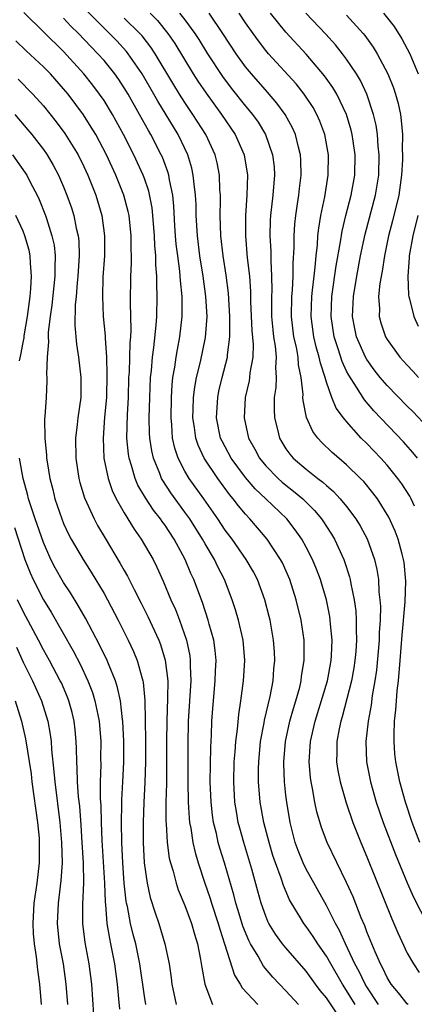
# Model space of a CAD drawing. Units: inches. Extents: x 2631000 to 2634000, y 1455000 to 1458000.
# Drawn here: x 2631785 to 2631824, y 1455421 to 1455518 of the extents above; entities that cross this region are included whole.
import ezdxf

# ---------------------------------------------------------------- set-up
doc = ezdxf.new("R2010")
doc.units = ezdxf.units.IN
doc.header["$MEASUREMENT"] = 0
doc.layers.add('LD26311455_2ft', color=215, linetype='Continuous')

msp = doc.modelspace()

# ---------------------------------------------------------------- linework, layer by layer
at = {"layer": 'LD26311455_2ft'}
for points, elevation in [([(2631816.064, 1455420.064), (2631815, 1455421.644), (2631814.389, 1455422.389), (2631813.926, 1455423), (2631813, 1455424.289), (2631811, 1455426.594), (2631810.664, 1455427), (2631809.955, 1455427.954), (2631809.319, 1455429), (2631809.208, 1455429.208), (2631809, 1455429.72), (2631808.551, 1455431), (2631808.208, 1455432.208), (2631807.624, 1455434.376), (2631806.836, 1455437), (2631806.434, 1455438.434), (2631806.286, 1455439), (2631806.09, 1455440.09), (2631805.95, 1455441), (2631805.837, 1455443), (2631805.874, 1455445), (2631805.963, 1455445.963), (2631806.027, 1455447), (2631806.199, 1455448.199), (2631806.327, 1455449.673), (2631806.542, 1455451), (2631806.809, 1455453), (2631806.933, 1455455), (2631806.755, 1455457), (2631806.302, 1455459), (2631806.017, 1455460.017), (2631805.69, 1455461), (2631804.908, 1455463), (2631804.26, 1455464.26), (2631803.916, 1455465), (2631803, 1455466.528), (2631802.739, 1455467), (2631801.476, 1455469), (2631801, 1455469.674), (2631799.595, 1455471.595), (2631798.803, 1455472.803), (2631798.698, 1455473), (2631798.521, 1455473.479), (2631797.881, 1455475), (2631797.718, 1455475.718), (2631797.525, 1455477), (2631797.494, 1455477.494), (2631797.469, 1455479), (2631797.519, 1455481), (2631797.606, 1455483), (2631797.69, 1455483.69), (2631797.796, 1455485), (2631797.94, 1455485.94), (2631798.166, 1455488.166), (2631798.215, 1455489), (2631798.259, 1455491), (2631798.219, 1455492.219), (2631798.228, 1455493), (2631798.125, 1455494.125), (2631798.116, 1455495), (2631798.018, 1455496.018), (2631797.981, 1455497), (2631797.828, 1455499), (2631797.751, 1455499.751), (2631797.419, 1455501.419), (2631797, 1455502.67), (2631796.882, 1455503), (2631795.959, 1455505), (2631794.944, 1455507), (2631793.843, 1455509), (2631793, 1455510.365), (2631792.566, 1455511), (2631791.891, 1455511.891), (2631790.997, 1455513), (2631789, 1455515.199), (2631785.079, 1455519.079)], 10136), ([(2631820.162, 1455421), (2631819, 1455422.727), (2631818.831, 1455423), (2631818.244, 1455424.244), (2631817.824, 1455425), (2631816.872, 1455427), (2631816.296, 1455428.296), (2631815.888, 1455429), (2631815, 1455430.767), (2631813, 1455434.389), (2631812.705, 1455435), (2631812.21, 1455436.21), (2631811.921, 1455437), (2631811.404, 1455439), (2631811.075, 1455441), (2631811, 1455441.674), (2631810.861, 1455443), (2631810.78, 1455444.78), (2631810.779, 1455445), (2631810.947, 1455447), (2631811.396, 1455449), (2631811.742, 1455450.258), (2631811.977, 1455451), (2631812.355, 1455452.355), (2631812.505, 1455453), (2631812.55, 1455453.45), (2631812.81, 1455455), (2631812.792, 1455457), (2631812.493, 1455459), (2631812.017, 1455461), (2631811.381, 1455463), (2631810.649, 1455464.649), (2631810.468, 1455465), (2631809.145, 1455467), (2631807.44, 1455469), (2631807, 1455469.466), (2631806.299, 1455470.299), (2631805.79, 1455471), (2631805.423, 1455471.423), (2631804.26, 1455473), (2631802.899, 1455475), (2631802.297, 1455476.297), (2631802.076, 1455477), (2631801.95, 1455478.05), (2631801.794, 1455479), (2631801.832, 1455479.832), (2631801.861, 1455481), (2631801.977, 1455482.024), (2631802.163, 1455483), (2631802.539, 1455484.539), (2631803.049, 1455486.951), (2631803.192, 1455489), (2631803.084, 1455491), (2631802.812, 1455493), (2631802.489, 1455495), (2631802.236, 1455497), (2631802.122, 1455499), (2631802.1, 1455500.1), (2631802.051, 1455501), (2631801.902, 1455502.099), (2631801.831, 1455503), (2631801.681, 1455503.682), (2631801.279, 1455505), (2631800.322, 1455507), (2631798.308, 1455510.309), (2631797.926, 1455511), (2631796.768, 1455513), (2631795.387, 1455515), (2631795.218, 1455515.218), (2631794.26, 1455516.261), (2631793.547, 1455517), (2631793, 1455517.518), (2631791.256, 1455519.255)], 10140), ([(2631797.576, 1455519), (2631798.277, 1455518.277), (2631799.326, 1455517), (2631800.005, 1455516.005), (2631801.834, 1455513), (2631802.285, 1455512.285), (2631803.091, 1455511.091), (2631804.629, 1455509), (2631805.978, 1455507), (2631806.854, 1455505), (2631807.179, 1455503), (2631807.127, 1455501), (2631806.982, 1455499), (2631806.981, 1455497), (2631807.172, 1455494.828), (2631807.376, 1455493), (2631807.482, 1455491.482), (2631807.489, 1455490.51), (2631807.62, 1455487.62), (2631807.743, 1455486.256), (2631807.707, 1455485), (2631807.435, 1455483.435), (2631807.404, 1455483), (2631807.352, 1455482.648), (2631806.966, 1455481), (2631806.853, 1455479), (2631807.307, 1455477), (2631807.912, 1455475.912), (2631808.384, 1455475), (2631809, 1455474.252), (2631810.229, 1455473), (2631810.633, 1455472.633), (2631811, 1455472.33), (2631811.758, 1455471.757), (2631812.651, 1455471), (2631813.827, 1455469.827), (2631814.506, 1455469), (2631814.711, 1455468.711), (2631815, 1455468.245), (2631815.496, 1455467.496), (2631815.783, 1455467), (2631816.716, 1455465), (2631816.795, 1455464.795), (2631817.291, 1455463.291), (2631817.359, 1455463), (2631817.418, 1455462.582), (2631817.752, 1455461), (2631817.905, 1455459.905), (2631817.956, 1455459), (2631817.936, 1455458.064), (2631817.976, 1455457), (2631817.901, 1455455.901), (2631817.821, 1455455), (2631817.721, 1455454.28), (2631817.492, 1455453), (2631816.563, 1455449.437), (2631816.419, 1455449), (2631816.26, 1455448.26), (2631816.04, 1455447), (2631816.045, 1455445.955), (2631816.007, 1455445), (2631816.131, 1455444.131), (2631816.345, 1455443), (2631816.945, 1455440.945), (2631817.624, 1455439), (2631818.411, 1455437), (2631819, 1455435.6), (2631821.467, 1455429.467), (2631821.681, 1455429), (2631822.065, 1455428.065), (2631823, 1455426.075), (2631823.604, 1455425), (2631824.17, 1455424.17)], 10144), ([(2631800.48, 1455519), (2631801, 1455518.337), (2631801.994, 1455517), (2631802.392, 1455516.392), (2631803.253, 1455515), (2631804.729, 1455512.729), (2631805.589, 1455511.589), (2631807, 1455509.818), (2631807.686, 1455509), (2631808.232, 1455508.232), (2631808.976, 1455507), (2631809.682, 1455505), (2631809.816, 1455503.815), (2631809.862, 1455503), (2631809.782, 1455502.218), (2631809.703, 1455501), (2631809.475, 1455499), (2631809.446, 1455498.554), (2631809.397, 1455497), (2631809.489, 1455495.489), (2631809.492, 1455494.508), (2631809.582, 1455493), (2631809.587, 1455491.587), (2631809.554, 1455491), (2631809.565, 1455489), (2631809.686, 1455487.686), (2631809.774, 1455487), (2631809.931, 1455486.069), (2631810.024, 1455485), (2631809.961, 1455483.961), (2631810.029, 1455483), (2631809.997, 1455482.003), (2631809.841, 1455481), (2631809.815, 1455479.815), (2631809.854, 1455479), (2631810.162, 1455477.838), (2631810.36, 1455477), (2631810.593, 1455476.593), (2631811, 1455475.939), (2631811.388, 1455475.388), (2631811.713, 1455475), (2631813, 1455473.914), (2631814.157, 1455473), (2631814.643, 1455472.643), (2631815, 1455472.302), (2631815.713, 1455471.713), (2631816.37, 1455471), (2631817, 1455470.227), (2631817.922, 1455469), (2631818.333, 1455468.333), (2631819.026, 1455467.026), (2631819.754, 1455465), (2631819.995, 1455463.995), (2631820.142, 1455463), (2631820.194, 1455461.806), (2631820.294, 1455461), (2631820.333, 1455460.333), (2631820.305, 1455459), (2631820.227, 1455457.773), (2631820.212, 1455457), (2631819.944, 1455454.056), (2631819.793, 1455453), (2631819.534, 1455451.534), (2631819.428, 1455450.572), (2631819.129, 1455449), (2631818.907, 1455447), (2631818.971, 1455445), (2631819.351, 1455443), (2631819.934, 1455441), (2631820.626, 1455439), (2631821.835, 1455435.835), (2631823, 1455433.013), (2631823.612, 1455431.612), (2631824.96, 1455428.96)], 10146), ([(2631824.238, 1455437), (2631823.48, 1455439), (2631822.813, 1455441), (2631822.263, 1455443), (2631821.867, 1455445), (2631821.772, 1455445.772), (2631821.698, 1455447), (2631821.688, 1455447.688), (2631821.747, 1455449), (2631821.867, 1455450.133), (2631821.921, 1455451), (2631822.008, 1455452.009), (2631822.117, 1455453), (2631822.298, 1455455), (2631822.499, 1455457.501), (2631822.798, 1455460.798), (2631822.851, 1455462.851), (2631822.682, 1455464.682), (2631822.633, 1455465), (2631822.486, 1455465.515), (2631822.109, 1455467), (2631821.804, 1455467.804), (2631821.175, 1455469.175), (2631820.036, 1455471), (2631819.596, 1455471.596), (2631818.688, 1455472.688), (2631818.377, 1455473), (2631817, 1455474.348), (2631816.22, 1455475), (2631815.57, 1455475.57), (2631814.552, 1455476.552), (2631814.143, 1455477), (2631813.649, 1455477.649), (2631813.037, 1455479.037), (2631812.695, 1455480.695), (2631812.681, 1455481), (2631812.693, 1455481.308), (2631812.499, 1455483), (2631812.243, 1455484.243), (2631812.199, 1455485), (2631812.028, 1455485.972), (2631811.791, 1455487), (2631811.534, 1455489), (2631811.566, 1455491), (2631811.63, 1455491.63), (2631811.709, 1455493), (2631811.713, 1455494.287), (2631811.813, 1455495.813), (2631811.8, 1455497), (2631811.87, 1455498.13), (2631811.965, 1455499), (2631812.147, 1455500.147), (2631812.261, 1455501), (2631812.328, 1455501.672), (2631812.499, 1455503), (2631812.476, 1455504.476), (2631812.445, 1455505), (2631812.23, 1455505.77), (2631811.944, 1455507), (2631811.658, 1455507.658), (2631810.916, 1455509), (2631810.111, 1455510.111), (2631809.184, 1455511.184), (2631807.573, 1455513), (2631807, 1455513.704), (2631806.077, 1455515), (2631804.765, 1455517), (2631803.391, 1455519)], 10148), ([(2631823.722, 1455470.278), (2631823.379, 1455471), (2631823.241, 1455471.241), (2631822.457, 1455472.457), (2631822.064, 1455473), (2631821, 1455474.309), (2631820.381, 1455475), (2631819, 1455476.454), (2631818.449, 1455477), (2631817, 1455478.617), (2631816.687, 1455479), (2631815.963, 1455479.963), (2631815.549, 1455481), (2631815, 1455482.514), (2631814.86, 1455483), (2631814.398, 1455484.398), (2631814.292, 1455485), (2631814, 1455486), (2631813.771, 1455487), (2631813.49, 1455489), (2631813.548, 1455491), (2631813.633, 1455491.633), (2631813.775, 1455493), (2631813.893, 1455493.893), (2631813.978, 1455495), (2631814.114, 1455496.114), (2631814.163, 1455497), (2631814.241, 1455497.759), (2631814.457, 1455499), (2631814.835, 1455500.835), (2631815.188, 1455503), (2631815.206, 1455505), (2631814.835, 1455507), (2631814.339, 1455508.338), (2631814.039, 1455509), (2631813.675, 1455509.675), (2631812.799, 1455511), (2631812.006, 1455512.006), (2631809.272, 1455515), (2631809, 1455515.318), (2631808.266, 1455516.266), (2631807.745, 1455517), (2631807, 1455518.065), (2631806.38, 1455519)], 10150), ([(2631824.011, 1455475), (2631823.558, 1455475.558), (2631822.617, 1455476.617), (2631819.691, 1455479.691), (2631818.765, 1455480.765), (2631817.985, 1455482.015), (2631817.202, 1455483.202), (2631817, 1455483.619), (2631816.561, 1455484.561), (2631816.176, 1455485.824), (2631815.78, 1455487), (2631815.464, 1455489), (2631815.542, 1455491), (2631815.977, 1455494.023), (2631816.406, 1455496.406), (2631816.554, 1455497.445), (2631816.932, 1455499), (2631817.452, 1455501), (2631817.811, 1455503), (2631817.844, 1455505), (2631817.638, 1455506.362), (2631817.558, 1455507), (2631817.453, 1455507.453), (2631816.983, 1455508.983), (2631816.024, 1455511), (2631815.647, 1455511.647), (2631814.823, 1455512.823), (2631813, 1455514.961), (2631811, 1455517.117), (2631809.475, 1455519)], 10152), ([(2631825, 1455478.082), (2631823.582, 1455479.582), (2631823, 1455480.154), (2631821, 1455482.194), (2631820.317, 1455483), (2631819.739, 1455483.739), (2631819, 1455484.754), (2631818.86, 1455485), (2631817.991, 1455487), (2631817.812, 1455487.812), (2631817.585, 1455489), (2631817.652, 1455490.348), (2631817.669, 1455491), (2631818.009, 1455493), (2631818.385, 1455495), (2631818.842, 1455497.158), (2631819.861, 1455501), (2631820.181, 1455503), (2631820.231, 1455505), (2631820.133, 1455505.867), (2631820.062, 1455507), (2631819.926, 1455507.926), (2631819.67, 1455509), (2631819.001, 1455511), (2631818.363, 1455512.363), (2631817.983, 1455513), (2631817, 1455514.468), (2631816.601, 1455515), (2631815.89, 1455515.89), (2631814.944, 1455516.944), (2631812.967, 1455519)], 10154), ([(2631817, 1455518.813), (2631818.627, 1455517), (2631818.796, 1455516.796), (2631819.636, 1455515.636), (2631820.023, 1455515), (2631821.065, 1455513), (2631821.622, 1455511.622), (2631821.827, 1455511), (2631822.09, 1455510.09), (2631822.313, 1455509), (2631822.408, 1455508.408), (2631822.51, 1455507), (2631822.505, 1455505.495), (2631822.534, 1455505), (2631822.519, 1455504.519), (2631822.436, 1455503), (2631822.152, 1455501), (2631821.541, 1455498.459), (2631821.156, 1455497), (2631820.744, 1455495), (2631820.517, 1455493.483), (2631820.293, 1455492.293), (2631820.167, 1455491), (2631820.237, 1455489.763), (2631820.211, 1455489), (2631820.381, 1455488.38), (2631820.843, 1455487), (2631821, 1455486.734), (2631822.274, 1455485), (2631823, 1455484.198), (2631823.587, 1455483.587), (2631824.123, 1455483)], 10156), ([(2631820.66, 1455519), (2631821.688, 1455517.688), (2631822.475, 1455516.475), (2631823.237, 1455515), (2631824.08, 1455513)], 10158), ([(2631817.854, 1455421), (2631817, 1455422.388), (2631816.588, 1455423), (2631815.425, 1455425), (2631815, 1455425.781), (2631814.153, 1455427), (2631813.704, 1455427.704), (2631813, 1455428.702), (2631812.764, 1455429), (2631812.424, 1455429.576), (2631811.54, 1455431), (2631811.346, 1455431.346), (2631810.743, 1455432.743), (2631810.508, 1455433.492), (2631809.951, 1455435), (2631809.714, 1455435.714), (2631809.326, 1455437), (2631808.811, 1455439), (2631808.46, 1455441), (2631808.297, 1455443), (2631808.287, 1455444.286), (2631808.3, 1455445), (2631808.49, 1455447), (2631808.851, 1455448.851), (2631808.889, 1455449.111), (2631809.443, 1455451.443), (2631809.731, 1455453), (2631809.81, 1455454.19), (2631809.899, 1455455), (2631809.865, 1455455.865), (2631809.78, 1455457), (2631809.423, 1455459), (2631809.34, 1455459.34), (2631808.911, 1455461), (2631808.179, 1455463), (2631807.777, 1455463.777), (2631807.074, 1455465), (2631805.678, 1455467), (2631805, 1455467.896), (2631804.27, 1455469), (2631802.883, 1455471), (2631801.437, 1455473), (2631801, 1455473.733), (2631800.337, 1455475), (2631799.999, 1455475.999), (2631799.788, 1455477), (2631799.707, 1455478.293), (2631799.629, 1455479), (2631799.662, 1455481), (2631799.735, 1455482.265), (2631799.819, 1455483), (2631800.001, 1455484.001), (2631800.135, 1455485), (2631800.256, 1455485.745), (2631800.514, 1455487), (2631800.734, 1455489), (2631800.722, 1455491), (2631800.562, 1455492.562), (2631800.549, 1455493), (2631800.506, 1455493.494), (2631800.292, 1455495), (2631800.151, 1455496.151), (2631800.075, 1455497), (2631800.01, 1455497.99), (2631799.907, 1455499.907), (2631799.792, 1455501), (2631799.469, 1455502.53), (2631799.404, 1455503), (2631799.317, 1455503.317), (2631798.77, 1455504.771), (2631798.667, 1455505), (2631797.638, 1455507), (2631797.398, 1455507.398), (2631796.523, 1455509), (2631795.388, 1455511), (2631795, 1455511.638), (2631794.454, 1455512.454), (2631794.06, 1455513), (2631793, 1455514.312), (2631792.397, 1455515), (2631791.7, 1455515.7), (2631790.469, 1455517), (2631789.724, 1455517.725), (2631789, 1455518.519)], 10138), ([(2631823.082, 1455421), (2631823, 1455421.072), (2631822.139, 1455422.139), (2631821.391, 1455423), (2631821, 1455423.657), (2631820.582, 1455424.582), (2631820.34, 1455425), (2631819.807, 1455426.193), (2631819, 1455428.178), (2631818.784, 1455428.784), (2631818.445, 1455429.555), (2631817.632, 1455431.632), (2631817, 1455433.058), (2631815.068, 1455437), (2631814.506, 1455438.506), (2631814.054, 1455440.053), (2631813.867, 1455441), (2631813.637, 1455442.363), (2631813.493, 1455443), (2631813.433, 1455443.433), (2631813.306, 1455445), (2631813.431, 1455447), (2631813.875, 1455449), (2631815.111, 1455453), (2631815.475, 1455455), (2631815.512, 1455455.512), (2631815.558, 1455457), (2631815.404, 1455458.596), (2631815.386, 1455459), (2631815.338, 1455459.338), (2631814.997, 1455461), (2631814.549, 1455462.549), (2631814.408, 1455463), (2631814.023, 1455464.023), (2631813.624, 1455465), (2631813, 1455466.212), (2631812.565, 1455467), (2631811.923, 1455467.923), (2631811.073, 1455469), (2631808.995, 1455471), (2631807.965, 1455471.965), (2631807, 1455473.081), (2631805.58, 1455475), (2631804.683, 1455476.683), (2631804.538, 1455477), (2631804.132, 1455479), (2631804.249, 1455481), (2631804.374, 1455481.627), (2631804.703, 1455483), (2631805.222, 1455485), (2631805.229, 1455485.229), (2631805.46, 1455487), (2631805.436, 1455487.436), (2631805.452, 1455489), (2631805.312, 1455491.312), (2631805.094, 1455493.094), (2631804.801, 1455495), (2631804.569, 1455497), (2631804.491, 1455499), (2631804.522, 1455500.522), (2631804.511, 1455501), (2631804.469, 1455501.531), (2631804.428, 1455503), (2631804.195, 1455504.195), (2631803.995, 1455505), (2631803.068, 1455507), (2631801.798, 1455509), (2631801, 1455510.162), (2631800.465, 1455511), (2631799.906, 1455511.907), (2631798.066, 1455515), (2631797.641, 1455515.641), (2631796.765, 1455516.766), (2631796.552, 1455517), (2631795, 1455518.523)], 10142), ([(2631812.239, 1455421), (2631811, 1455422.356), (2631810.363, 1455423), (2631809.706, 1455423.706), (2631808.786, 1455424.786), (2631808.235, 1455425.765), (2631807.475, 1455427), (2631807.31, 1455427.31), (2631806.736, 1455428.736), (2631806.276, 1455430.276), (2631806.042, 1455431), (2631805.837, 1455431.837), (2631804.914, 1455435), (2631804.46, 1455436.46), (2631804.307, 1455437), (2631804.111, 1455437.889), (2631803.83, 1455439), (2631803.721, 1455439.721), (2631803.583, 1455441), (2631803.514, 1455443), (2631803.551, 1455446.448), (2631803.634, 1455447.634), (2631803.677, 1455449), (2631803.758, 1455450.242), (2631804.009, 1455453), (2631804.033, 1455453.967), (2631804.09, 1455455), (2631804, 1455456), (2631803.862, 1455457), (2631803.415, 1455458.585), (2631803.312, 1455459), (2631802.731, 1455460.731), (2631801.883, 1455463), (2631801.601, 1455463.601), (2631801.03, 1455465), (2631799.929, 1455467), (2631799, 1455468.407), (2631798.746, 1455468.746), (2631798.584, 1455469), (2631797.882, 1455469.882), (2631797.092, 1455471.092), (2631796.352, 1455472.352), (2631796.078, 1455473), (2631795.722, 1455474.278), (2631795.478, 1455475), (2631795.412, 1455475.412), (2631795.262, 1455477), (2631795.312, 1455479.312), (2631795.406, 1455481), (2631795.47, 1455483), (2631795.508, 1455483.508), (2631795.588, 1455486.412), (2631795.65, 1455487), (2631795.688, 1455487.688), (2631795.622, 1455490.378), (2631795.666, 1455493), (2631795.723, 1455494.277), (2631795.715, 1455495), (2631795.683, 1455495.683), (2631795.686, 1455497), (2631795.479, 1455499), (2631795.399, 1455499.399), (2631794.971, 1455501), (2631794.159, 1455503), (2631793.231, 1455505), (2631792.175, 1455507), (2631791.744, 1455507.744), (2631790.964, 1455508.964), (2631789.439, 1455511), (2631789, 1455511.53), (2631787.692, 1455513), (2631787, 1455513.715), (2631785.291, 1455515.291), (2631784.264, 1455516.264)], 10134), ([(2631784.493, 1455512.493), (2631785.975, 1455511), (2631787, 1455509.849), (2631788.272, 1455508.272), (2631789.124, 1455507.124), (2631790.433, 1455505), (2631791, 1455503.861), (2631791.405, 1455503), (2631792.194, 1455501), (2631792.791, 1455499), (2631793.063, 1455497), (2631793.039, 1455495), (2631792.892, 1455492.892), (2631792.835, 1455491), (2631792.932, 1455489), (2631793.116, 1455487.116), (2631793.115, 1455486.884), (2631793.241, 1455485), (2631793.295, 1455483.295), (2631793.23, 1455481), (2631793.061, 1455479.061), (2631792.904, 1455477), (2631792.992, 1455475), (2631793.396, 1455473), (2631793.802, 1455471.802), (2631794.198, 1455471), (2631795, 1455469.6), (2631795.982, 1455467.982), (2631796.691, 1455467), (2631797.849, 1455465), (2631798.236, 1455464.236), (2631798.86, 1455462.86), (2631799.621, 1455461), (2631800.056, 1455460.056), (2631800.458, 1455459), (2631801.162, 1455457), (2631801.48, 1455455.48), (2631801.538, 1455455), (2631801.526, 1455454.475), (2631801.578, 1455453), (2631801.329, 1455449), (2631801.296, 1455446.704), (2631801.301, 1455443), (2631801.322, 1455441), (2631801.413, 1455439.413), (2631801.458, 1455439), (2631801.577, 1455438.423), (2631801.79, 1455437), (2631802.01, 1455436.01), (2631802.315, 1455435), (2631802.967, 1455433), (2631803.486, 1455431.486), (2631803.629, 1455431), (2631804.297, 1455429), (2631804.443, 1455428.443), (2631804.925, 1455427), (2631805.897, 1455423.897), (2631806.472, 1455423), (2631806.654, 1455422.654), (2631808.208, 1455421)], 10132), ([(2631784.186, 1455509), (2631785.466, 1455507.466), (2631785.849, 1455507), (2631787, 1455505.529), (2631787.375, 1455505), (2631787.984, 1455503.984), (2631788.508, 1455503), (2631789, 1455501.84), (2631789.338, 1455501), (2631789.768, 1455499.768), (2631790.003, 1455499), (2631790.241, 1455497.759), (2631790.437, 1455497), (2631790.499, 1455496.499), (2631790.547, 1455495), (2631790.426, 1455493), (2631790.35, 1455492.351), (2631790.247, 1455491), (2631790.162, 1455490.162), (2631790.13, 1455488.13), (2631790.289, 1455486.289), (2631790.485, 1455485), (2631790.72, 1455483), (2631790.697, 1455481), (2631790.412, 1455479), (2631790.344, 1455478.344), (2631790.173, 1455477), (2631790.205, 1455475), (2631790.515, 1455473), (2631790.615, 1455472.615), (2631791.071, 1455471.071), (2631792.016, 1455469), (2631792.362, 1455468.362), (2631793.105, 1455467.105), (2631794.61, 1455464.61), (2631795, 1455463.895), (2631795.331, 1455463.331), (2631795.977, 1455462.023), (2631796.676, 1455460.675), (2631797.345, 1455459.345), (2631798.42, 1455457), (2631798.585, 1455456.585), (2631799.052, 1455455.052), (2631799.298, 1455453), (2631799.296, 1455451.296), (2631799.198, 1455449), (2631799.178, 1455447), (2631799.191, 1455445), (2631799.172, 1455442.828), (2631799.13, 1455441), (2631799.128, 1455439.128), (2631799.157, 1455438.843), (2631799.26, 1455437), (2631799.459, 1455435.459), (2631799.573, 1455435), (2631799.83, 1455434.17), (2631800.126, 1455433), (2631800.344, 1455432.344), (2631801, 1455430.782), (2631801.662, 1455429), (2631801.945, 1455427.945), (2631802.252, 1455427), (2631802.55, 1455425.45), (2631802.661, 1455424.661), (2631802.973, 1455423), (2631803.747, 1455421)], 10130), ([(2631783.938, 1455505), (2631785.217, 1455503.217), (2631785.351, 1455503), (2631785.701, 1455502.299), (2631786.396, 1455501), (2631786.593, 1455500.593), (2631787.214, 1455499), (2631787.297, 1455498.703), (2631787.855, 1455497), (2631788.056, 1455496.056), (2631788.178, 1455495), (2631788.132, 1455493.868), (2631788.15, 1455493), (2631787.85, 1455490.15), (2631787.67, 1455489), (2631787.475, 1455487.475), (2631787.463, 1455487), (2631787.498, 1455486.502), (2631787.365, 1455485), (2631787.312, 1455483.312), (2631787.352, 1455483), (2631787.353, 1455482.647), (2631787.267, 1455481), (2631787.142, 1455479.142), (2631787.109, 1455478.891), (2631787.131, 1455477), (2631787.306, 1455475.306), (2631787.314, 1455475), (2631787.368, 1455474.632), (2631787.642, 1455473), (2631787.924, 1455471.924), (2631788.146, 1455471), (2631788.814, 1455469), (2631789, 1455468.542), (2631789.493, 1455467.493), (2631789.753, 1455467), (2631790.922, 1455465), (2631791.739, 1455463.739), (2631793, 1455461.642), (2631793.359, 1455461), (2631794.393, 1455459), (2631795.395, 1455457), (2631795.91, 1455455.91), (2631796.277, 1455455), (2631796.762, 1455453.238), (2631796.843, 1455453), (2631796.872, 1455452.872), (2631797.052, 1455451.052), (2631797.101, 1455447.101), (2631797.104, 1455445), (2631797.048, 1455442.952), (2631796.947, 1455441), (2631796.868, 1455439), (2631796.864, 1455437), (2631796.973, 1455435), (2631797.263, 1455433), (2631797.578, 1455431.578), (2631798.058, 1455430.058), (2631798.439, 1455429), (2631799.032, 1455427), (2631799.435, 1455425), (2631799.639, 1455423.639), (2631799.716, 1455423), (2631800.139, 1455421)], 10128), ([(2631784.639, 1455484.639), (2631784.779, 1455485.221), (2631785, 1455486.457), (2631785.097, 1455486.903), (2631785.118, 1455487.118), (2631785.428, 1455489), (2631785.694, 1455491), (2631785.777, 1455491.777), (2631785.843, 1455493), (2631785.719, 1455494.28), (2631785.702, 1455495), (2631785.58, 1455495.58), (2631785.174, 1455497), (2631785, 1455497.45), (2631784.294, 1455499)], 10126), ([(2631824.055, 1455499), (2631823.555, 1455497), (2631823.191, 1455495), (2631823.189, 1455494.811), (2631823.045, 1455493), (2631823.125, 1455491.125), (2631823.148, 1455491), (2631823.229, 1455490.771), (2631823.651, 1455489), (2631824.075, 1455488.075)], 10158), ([(2631797.126, 1455421), (2631797, 1455421.805), (2631796.55, 1455425), (2631796.132, 1455427), (2631795.898, 1455427.898), (2631795.634, 1455429), (2631795.313, 1455430.687), (2631795.237, 1455431), (2631795.199, 1455431.199), (2631795.003, 1455433), (2631794.855, 1455435), (2631794.752, 1455437), (2631794.727, 1455439), (2631794.774, 1455440.774), (2631794.77, 1455441.23), (2631794.864, 1455443), (2631794.945, 1455444.945), (2631794.95, 1455447), (2631794.857, 1455449), (2631794.826, 1455449.174), (2631794.618, 1455451), (2631794.337, 1455452.337), (2631794.121, 1455453), (2631793.496, 1455454.504), (2631793.312, 1455455), (2631792.561, 1455456.561), (2631791.176, 1455459.176), (2631790.454, 1455460.454), (2631789.684, 1455461.684), (2631789, 1455462.71), (2631788.169, 1455464.169), (2631787.745, 1455465), (2631787, 1455466.659), (2631786.195, 1455469), (2631785.789, 1455470.211), (2631785.545, 1455471), (2631785.442, 1455471.442), (2631785.011, 1455473), (2631784.647, 1455475)], 10126), ([(2631784.138, 1455468.138), (2631785.176, 1455465), (2631785.687, 1455463.687), (2631785.995, 1455463), (2631787, 1455461.01), (2631787.766, 1455459.766), (2631789.948, 1455455.948), (2631790.637, 1455454.637), (2631791.411, 1455453), (2631791.853, 1455451.853), (2631792.108, 1455451), (2631792.373, 1455449.627), (2631792.514, 1455449), (2631792.67, 1455447), (2631792.662, 1455445.338), (2631792.673, 1455444.673), (2631792.632, 1455443), (2631792.625, 1455441.375), (2631792.673, 1455440.673), (2631792.704, 1455439), (2631792.783, 1455437.217), (2631793.041, 1455433), (2631793.102, 1455431.102), (2631793.134, 1455430.866), (2631793.287, 1455429), (2631793.528, 1455427.527), (2631793.648, 1455427), (2631794.044, 1455425), (2631794.303, 1455423), (2631794.437, 1455421.563), (2631794.517, 1455420.517)], 10124), ([(2631791.986, 1455419.986), (2631791.806, 1455423), (2631791.544, 1455425), (2631791.134, 1455427.134), (2631790.899, 1455429), (2631790.901, 1455430.901), (2631790.99, 1455433.01), (2631790.964, 1455435), (2631790.854, 1455437), (2631790.737, 1455438.737), (2631790.596, 1455440.596), (2631790.488, 1455441.512), (2631790.388, 1455443), (2631790.356, 1455444.356), (2631790.306, 1455445), (2631790.294, 1455446.294), (2631790.26, 1455447), (2631790.153, 1455448.153), (2631790.048, 1455449), (2631789.847, 1455449.847), (2631789.529, 1455451), (2631789.384, 1455451.384), (2631788.78, 1455452.78), (2631788.677, 1455453), (2631787.593, 1455455), (2631787, 1455456.055), (2631786.513, 1455457), (2631785, 1455459.843), (2631784.431, 1455461)], 10122), ([(2631784.33, 1455456.33), (2631785, 1455454.849), (2631785.918, 1455453), (2631786.807, 1455451), (2631787.439, 1455449), (2631787.685, 1455447.685), (2631787.769, 1455447), (2631787.809, 1455446.191), (2631788.045, 1455444.045), (2631788.122, 1455443), (2631788.64, 1455439), (2631788.809, 1455437), (2631788.848, 1455435), (2631788.744, 1455433.256), (2631788.464, 1455431), (2631788.361, 1455429), (2631788.573, 1455427), (2631788.946, 1455425), (2631789.23, 1455423), (2631789.381, 1455421)], 10120), ([(2631784.217, 1455451), (2631784.837, 1455449), (2631785.246, 1455447.246), (2631785.783, 1455443.783), (2631785.869, 1455443), (2631786.435, 1455439), (2631786.574, 1455437.426), (2631786.602, 1455437), (2631786.577, 1455435), (2631786.349, 1455433), (2631786.064, 1455431), (2631785.946, 1455429), (2631785.999, 1455427.999), (2631786.095, 1455427), (2631786.302, 1455425.698), (2631786.424, 1455424.424), (2631786.613, 1455423), (2631786.79, 1455421)], 10118)]:
    msp.add_lwpolyline(points, dxfattribs=dict(at, elevation=elevation))

doc.saveas('drawing.dxf')
